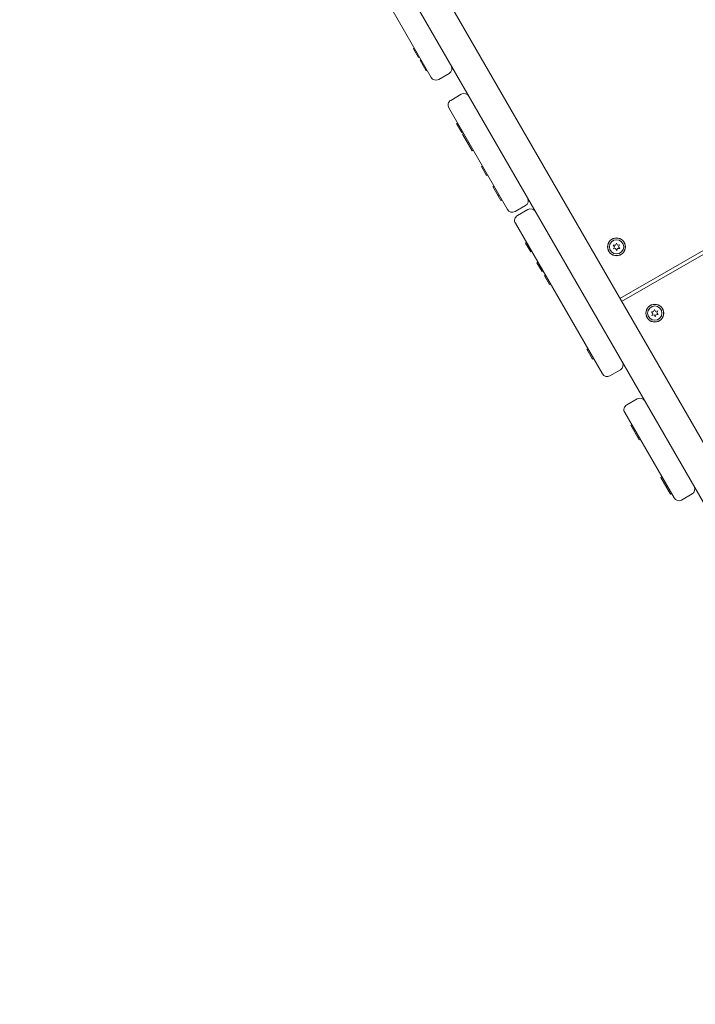
# Model space of a CAD drawing. Units: millimetres. Extents: x -7839 to 16008, y -7169 to 6037.
# Drawn here: x 4218 to 4831, y -4023 to -3130 of the extents above; entities that cross this region are included whole.
import ezdxf

# ---------------------------------------------------------------- set-up
doc = ezdxf.new("R2010")
doc.units = ezdxf.units.MM
doc.header["$LTSCALE"] = 20
doc.layers.add('2d', color=230, linetype='Continuous')

msp = doc.modelspace()

# ---------------------------------------------------------------- linework, layer by layer
at = {"layer": '2d', "lineweight": 0}
for p, q in [((4218.4, -2439.51), (5125.13, -4010.01)), ((5101.74, -4023.5), (4220.51, -2497.15)), ((4532.97, -3080.35), (4591.79, -3182.23)), ((5290.54, -3078.5), (4763.13, -3383)), ((5292.04, -3081.1), (4764.63, -3385.6)), ((4576.5, -3155.75), (4575.64, -3156.25)), ((4580.29, -3164.31), (4575.64, -3156.25)), ((4581.15, -3163.81), (4580.29, -3164.31)), ((4582.53, -3166.19), (4581.66, -3166.69)), ((4587.17, -3176.23), (4581.66, -3166.69)), ((4587.18, -3174.24), (4586.31, -3174.74)), ((4588.04, -3175.73), (4587.17, -3176.23)), ((4608.14, -3178.56), (4598.62, -3184.06)), ((4609.6, -3203.08), (4619.13, -3197.58)), ((4607.77, -3209.91), (4661.03, -3302.16)), ((4615.75, -3223.73), (4614.88, -3224.23)), ((4619.53, -3232.28), (4614.88, -3224.23)), ((4620.4, -3231.78), (4619.53, -3232.28)), ((4621.22, -3233.2), (4620.35, -3233.7)), ((4629.05, -3248.77), (4620.35, -3233.7)), ((4625.87, -3241.26), (4625, -3241.76)), ((4629.92, -3248.27), (4629.05, -3248.77)), ((4638.28, -3262.75), (4637.41, -3263.25)), ((4642.06, -3271.31), (4637.41, -3263.25)), ((4642.93, -3270.81), (4642.06, -3271.31)), ((4648.73, -3280.85), (4647.86, -3281.35)), ((4655.12, -3293.92), (4647.86, -3281.35)), ((4653.38, -3288.91), (4652.51, -3289.41)), ((4655.98, -3293.42), (4655.12, -3293.92)), ((4677.39, -3298.5), (4667.86, -3304)), ((4669.99, -3307.69), (4679.52, -3302.19)), ((4747.11, -3451.26), (4668.16, -3314.52)), ((4678.34, -3332.15), (4677.48, -3332.65)), ((4682.13, -3340.7), (4677.48, -3332.65)), ((4759.04, -3334.58), (4759.82, -3332.69)), ((4759.82, -3332.69), (4760.77, -3334.5)), ((4682.99, -3340.2), (4682.13, -3340.7)), ((4758.25, -3336.11), (4757, -3334.49)), ((4757, -3334.49), (4759.04, -3334.58)), ((4757.15, -3337.84), (4758.25, -3336.11)), ((4759.18, -3337.57), (4757.15, -3337.84)), ((4760.13, -3339.38), (4759.18, -3337.57)), ((4760.9, -3337.49), (4760.13, -3339.38)), ((4760.77, -3334.5), (4762.79, -3334.23)), ((4762.95, -3337.57), (4760.9, -3337.49)), ((4762.79, -3334.23), (4761.7, -3335.95)), ((4761.7, -3335.95), (4762.95, -3337.57)), ((4688.63, -3349.96), (4687.76, -3350.46)), ((4692.41, -3358.52), (4687.76, -3350.46)), ((4693.28, -3358.02), (4692.41, -3358.52)), ((4695.45, -3361.78), (4694.58, -3362.28)), ((4699.23, -3370.33), (4694.58, -3362.28)), ((4700.1, -3369.83), (4699.23, -3370.33)), ((4791.64, -3394.91), (4793.68, -3394.84)), ((4793.01, -3396.43), (4791.64, -3394.91)), ((4793.68, -3394.84), (4794.32, -3392.9)), ((4794.32, -3392.9), (4795.4, -3394.63)), ((4795.4, -3394.63), (4797.4, -3394.21)), ((4797.4, -3394.21), (4796.44, -3396.02)), ((4792.04, -3398.23), (4793.01, -3396.43)), ((4794.04, -3397.81), (4792.04, -3398.23)), ((4795.12, -3399.55), (4794.04, -3397.81)), ((4795.76, -3397.61), (4795.12, -3399.55)), ((4797.8, -3397.54), (4795.76, -3397.61)), ((4796.44, -3396.02), (4797.8, -3397.54)), ((4734, -3428.55), (4733.13, -3429.05)), ((4738.22, -3437.86), (4733.13, -3429.05)), ((4734.29, -3429.05), (4733.42, -3429.55)), ((4738.94, -3437.11), (4738.07, -3437.61)), ((4739.09, -3437.36), (4738.22, -3437.86)), ((4763.47, -3447.59), (4753.94, -3453.09)), ((4769.21, -3479.53), (4778.73, -3474.03)), ((4812.18, -3563.97), (4767.38, -3486.36)), ((4773.81, -3497.5), (4772.94, -3498)), ((4780.62, -3511.29), (4772.94, -3498)), ((4775.72, -3500.8), (4774.85, -3501.3)), ((4780.37, -3508.86), (4779.5, -3509.36)), ((4781.48, -3510.79), (4780.62, -3511.29)), ((4801.14, -3544.84), (4800.28, -3545.34)), ((4809.04, -3560.52), (4800.28, -3545.34)), ((4805.79, -3552.9), (4804.93, -3553.4)), ((4809.9, -3560.02), (4809.04, -3560.52)), ((4819.01, -3565.8), (4828.54, -3560.3))]:
    msp.add_line(p, q, dxfattribs=at)
for centre, radius in [((4759.97, -3336.03), 8.1), ((4759.97, -3336.03), 8), ((4759.97, -3336.03), 6.5), ((4794.72, -3396.22), 8.1), ((4794.72, -3396.22), 8), ((4794.72, -3396.22), 6.5)]:
    msp.add_circle(centre, radius, dxfattribs=at)
for centre, start, end in [((4605.64, -3174.23), 300, 30), ((4596.12, -3179.73), 210, 300), ((4621.63, -3201.91), 30, 120), ((4612.1, -3207.41), 120, 210), ((4674.89, -3294.17), 300, 30), ((4665.36, -3299.67), 210, 300), ((4682.02, -3306.52), 30, 120), ((4672.49, -3312.02), 120, 210), ((4760.97, -3443.26), 300, 30), ((4751.44, -3448.76), 210, 300), ((4781.23, -3478.36), 30, 120), ((4771.71, -3483.86), 120, 210), ((4826.04, -3555.97), 300, 30), ((4816.51, -3561.47), 210, 300)]:
    msp.add_arc(centre, 5, start, end, dxfattribs=at)

doc.saveas('drawing.dxf')
